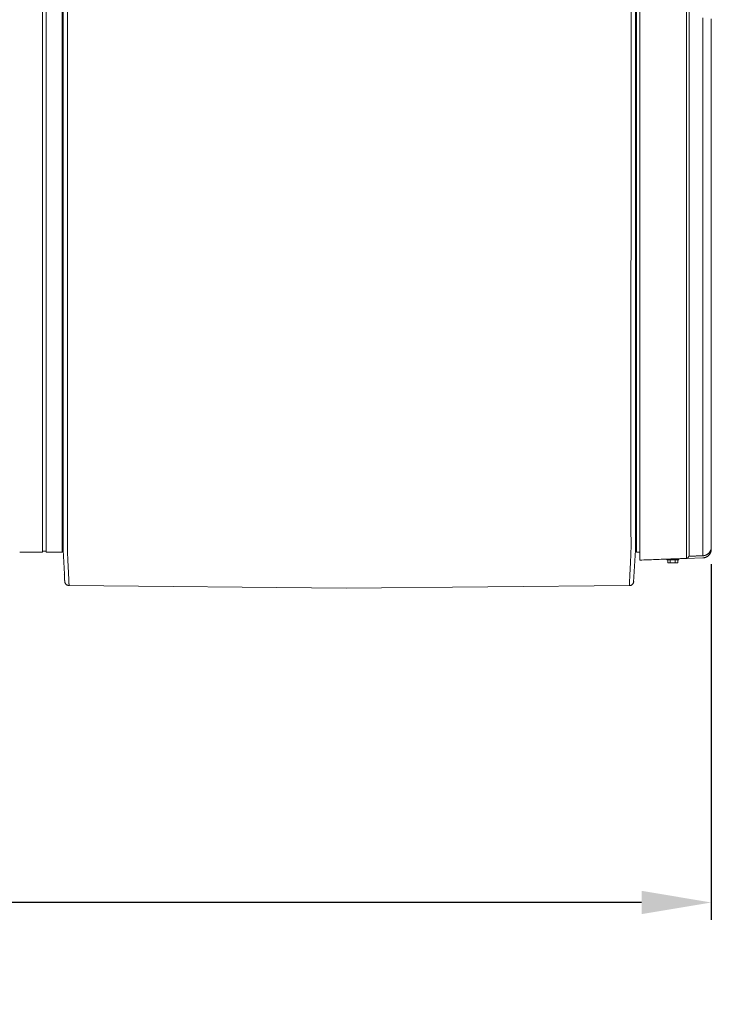
# Model space of a CAD drawing. Units: inches. Extents: x -184 to 187, y 0 to 225.
# Drawn here: x 19 to 59, y 124 to 180 of the extents above; entities that cross this region are included whole.
import ezdxf

# ---------------------------------------------------------------- set-up
doc = ezdxf.new("R2010")
doc.units = ezdxf.units.IN
doc.header["$MEASUREMENT"] = 0
doc.header["$PDMODE"] = 2
doc.header["$PDSIZE"] = 0.03
for name, color, linetype, lineweight in [('ACAD_LAYER_0', 7, 'Continuous', 0), ('Unnamed [1.1]', 7, 'Continuous', 0), ('Unnamed [1]', 7, 'Continuous', 0)]:
    doc.layers.add(name, color=color, linetype=linetype, lineweight=lineweight)
doc.styles.add('CK_TEXT_STYLE_0005', font='times.ttf', dxfattribs={"width": 0.75, "height": 4})
doc.styles.add('CK_TEXT_STYLE_0006', font='txt', dxfattribs={"width": 0.75, "height": 4})
doc.dimstyles.new('KEYCREATOR_DIMSTYLE', dxfattribs={"dimtxt": 4, "dimasz": 4, "dimexe": 1, "dimexo": 17, "dimgap": 1, "dimtad": 0, "dimtih": 1, "dimtoh": 1, "dimdec": 3, "dimzin": 4, "dimdsep": 46, "dimlunit": 3, "dimtxsty": 'CK_TEXT_STYLE_0005', "dimsah": 1, "dimcen": 0, "dimadec": 0, "dimazin": 0, "dimtfac": 1, "dimtdec": 3, "dimtofl": 0, "dimtmove": 0, "dimatfit": 3, "dimfxl": 1, "dimtolj": 1, "dimtzin": 0, "dimarcsym": 0})

# ---------------------------------------------------------------- blocks, each defined once
blk = doc.blocks.new('*D2')
at = {"layer": 'Defpoints', "color": 0}
for p in [(-58.563, 149.856), (58.906, 149.966), (58.906, 129.603)]:
    blk.add_point(p, dxfattribs=at)
at = {"layer": 'Unnamed [1]', "color": 18, "lineweight": -2, "true_color": 0x000000}
for p, q in [((-58.563, 148.856), (-58.563, 128.603)), ((58.906, 148.966), (58.906, 128.603)), ((-54.563, 129.603), (-7.375, 129.603)), ((54.906, 129.603), (7.712, 129.603))]:
    blk.add_line(p, q, dxfattribs=at)
at = {"layer": 'Unnamed [1]', "color": 18, "true_color": 0x000000}
for points in [[(-54.563, 130.27), (-54.563, 128.937), (-58.563, 129.603)], [(54.906, 128.937), (54.906, 130.27), (58.906, 129.603)]]:
    blk.add_solid(points, dxfattribs=at)
at = {"layer": 'Unnamed [1]', "color": 18, "lineweight": 0, "true_color": 0x000000, "insert": (0.168, 129.603), "char_height": 4, "attachment_point": 5, "line_spacing_factor": 0.96, "style": 'CK_TEXT_STYLE_0006'}
blk.add_mtext('\\A1;117-1/2\\P{OAD}', dxfattribs=at)

msp = doc.modelspace()

# ---------------------------------------------------------------- linework, layer by layer
at = {"layer": 'ACAD_LAYER_0', "color": 18, "linetype": 'Continuous', "lineweight": 0, "true_color": 0x000000}
msp.add_line((20.5640667, 149.7256231), (20.7740666, 149.7256231), dxfattribs=at)
at = {"layer": 'Unnamed [1.1]', "color": 18, "linetype": 'Continuous', "lineweight": 0, "true_color": 0x000000}
for p, q in [((54.8057957, 151.1439302), (54.8057957, 221.6785831)), ((54.6264594, 149.665656), (54.6264594, 221.4065484)), ((20.5640667, 153.5813556), (20.5640667, 219.2953556)), ((20.7740667, 219.2953556), (20.7740667, 153.5813556)), ((21.6940667, 153.5813556), (21.6940667, 219.2953556)), ((21.7547429, 186.4521613), (21.7519962, 151.3947765)), ((22.0047432, 186.4521417), (22.0019948, 151.3721418)), ((54.3047431, 186.4496118), (54.3019947, 151.3696119)), ((54.5519947, 151.3738679), (54.5547431, 186.4538675)), ((54.5547428, 186.4495938), (54.5519961, 151.3928149)), ((57.4774115, 186.0762511), (57.4773935, 151.1531823)), ((57.6403486, 186.0729849), (57.6403297, 151.1491001)), ((20.5640667, 153.5813556), (20.5640667, 151.4701436)), ((20.7740667, 153.5813556), (20.7740667, 151.4701436)), ((21.6940667, 153.5813556), (21.6940667, 151.4701436)), ((20.5640667, 151.4701515), (20.5640667, 149.6656756)), ((20.7740667, 151.4701515), (20.7740667, 149.6656756)), ((21.6940667, 151.4701515), (21.6940667, 149.6656756)), ((21.7519948, 151.3764366), (21.7519944, 151.3721739)), ((21.7519962, 151.3947765), (21.7519948, 151.3764367)), ((54.5519943, 151.3696048), (54.5519947, 151.3738676)), ((54.5519961, 151.3928149), (54.5519947, 151.3738677)), ((54.8057957, 149.2095491), (54.8057957, 151.1439302)), ((19.2640683, 149.6656756), (20.5640675, 149.6656756)), ((20.5640667, 149.7256235), (20.5640667, 149.6659743)), ((20.7740666, 149.6656756), (21.6940667, 149.6656756)), ((21.6940667, 149.7855672), (21.7515084, 149.7855672)), ((54.6264593, 149.7855477), (54.5518655, 149.7855477)), ((54.8057946, 149.665656), (54.6264593, 149.665656)), ((54.805797, 149.4797116), (54.8053037, 149.4796944)), ((57.6403208, 149.4300402), (58.4226214, 149.4573598)), ((56.3569628, 149.2637915), (56.3569628, 149.2150964)), ((57.0369628, 149.2150963), (56.3569628, 149.2150963)), ((56.4082876, 149.064833), (56.4082876, 149.2150963)), ((56.4082876, 149.064833), (56.4469629, 149.0450962)), ((56.4082878, 149.0647927), (56.446963, 149.0450559)), ((56.4469628, 149.0450963), (56.4804564, 149.0450963)), ((56.4804564, 149.0450963), (56.6969628, 149.0450963)), ((56.5526252, 149.064833), (56.5526252, 149.2150963)), ((56.6803518, 149.2750963), (57.0369628, 149.2750963)), ((56.6969628, 149.0450963), (56.9134691, 149.0450963)), ((56.8413003, 149.064833), (56.8413003, 149.2150963)), ((56.8719628, 149.2817923), (56.8719628, 149.2811718)), ((56.8719628, 149.2811718), (56.8719628, 149.2817921)), ((56.8719628, 149.281212), (56.8719628, 149.2817902)), ((56.8719628, 149.28179), (56.8719628, 149.281212)), ((56.9134691, 149.0450963), (56.9469628, 149.0450963)), ((56.9469629, 149.0450561), (56.9856378, 149.0647927)), ((56.946963, 149.0450964), (56.9856379, 149.064833)), ((56.9856379, 149.064833), (56.9856379, 149.2150963)), ((56.9856379, 149.0647928), (56.9856379, 149.215056)), ((57.0369627, 149.2150964), (57.0369627, 149.2750964)), ((57.0369627, 149.2150559), (57.0369627, 149.2750558)), ((57.4773681, 149.302437), (58.4198712, 149.3353746)), ((54.4533135, 147.9472646), (54.4551105, 147.9568123))]:
    msp.add_line(p, q, dxfattribs=at)
at = {"layer": 'Unnamed [1.1]', "color": 18, "linetype": 'Continuous', "lineweight": 0, "true_color": 0x000000, "extrusion": (0, 0, -1)}
for points in [[(-58.4226231, 151.149901), (-58.4226333, 152.6049729), (-58.4226408, 154.060042), (-58.4226458, 155.5151095), (-58.4226486, 156.9701763), (-58.4226494, 158.4252435), (-58.4226484, 159.8803122), (-58.422646, 161.3353834), (-58.4226424, 162.7904582), (-58.4226378, 164.2455375), (-58.4226325, 165.7006225), (-58.4226267, 167.1557143), (-58.4226207, 168.6108138), (-58.4226148, 170.065922), (-58.4226091, 171.5210402), (-58.422604, 172.9761692), (-58.4225996, 174.4313102), (-58.4225963, 175.8864642), (-58.4225943, 177.3416323), (-58.4225938, 178.7968155), (-58.4225952, 180.2520148)], [(-58.9058973, 151.1659417), (-58.9058974, 151.7343251), (-58.9058974, 152.3008202), (-58.9058974, 152.865488), (-58.9058974, 153.42839), (-58.9058974, 153.9895873), (-58.9058973, 154.549141), (-58.9058971, 155.1071125), (-58.905897, 155.663563), (-58.9058968, 156.2185536), (-58.9058966, 156.7721456), (-58.9058963, 157.3244002), (-58.905896, 157.8753786), (-58.9058957, 158.425142), (-58.9058953, 158.9737517), (-58.905895, 159.5212689), (-58.9058945, 160.0677547), (-58.9058941, 160.6139148), (-58.9058936, 161.160327), (-58.9058931, 161.706861), (-58.9058925, 162.2533866), (-58.9058919, 162.7997735), (-58.9058914, 163.3458915), (-58.9058908, 163.8916103), (-58.9058903, 164.4367997), (-58.9058898, 164.9813752), (-58.9058893, 165.5254358), (-58.9058888, 166.0691264), (-58.9058884, 166.6125919), (-58.9058879, 167.1559772), (-58.9058875, 167.699427), (-58.9058871, 168.2430862), (-58.9058867, 168.7870997), (-58.9058863, 169.3313099), (-58.905886, 169.875464), (-58.9058856, 170.4195646), (-58.9058852, 170.9636141), (-58.9058848, 171.5076149), (-58.9058844, 172.0515696), (-58.9058841, 172.5954806), (-58.9058837, 173.1393504), (-58.9058833, 173.6831813), (-58.905883, 174.2269759), (-58.9058826, 174.7707367), (-58.9058822, 175.314466), (-58.9058818, 175.8581664), (-58.9058815, 176.4018403), (-58.9058811, 176.9454901), (-58.9058807, 177.4891184), (-58.9058804, 178.0327276), (-58.90588, 178.5763201), (-58.9058796, 179.1198984), (-58.9058793, 179.6634649), (-58.9058789, 180.2070222)], [(-21.7519063, 150.2498486), (-21.7519098, 150.2951183), (-21.7519134, 150.3405668), (-21.751917, 150.3861875), (-21.7519206, 150.4319738), (-21.7519242, 150.4779189), (-21.7519279, 150.5240161), (-21.7519315, 150.5702589), (-21.7519351, 150.6166405), (-21.7519388, 150.6631542), (-21.7519425, 150.7097934), (-21.7519461, 150.7565513), (-21.7519498, 150.8034214), (-21.7519535, 150.8503968), (-21.7519572, 150.897471), (-21.7519609, 150.9446373), (-21.7519646, 150.9918889), (-21.7519683, 151.0392192), (-21.751972, 151.0866215), (-21.7519758, 151.1340892), (-21.7519795, 151.1816155), (-21.7519832, 151.2291939), (-21.751987, 151.2768175), (-21.7519907, 151.3244797), (-21.7519944, 151.3721739)], [(-22.0021751, 149.7773969), (-22.0012568, 149.823104), (-22.0005407, 149.8693083), (-22.0000093, 149.9159834), (-21.999645, 149.9631032), (-21.9994303, 150.0106415), (-21.9993477, 150.058572), (-21.9993797, 150.1068686), (-21.9995087, 150.1555049), (-21.9997172, 150.2044549), (-21.9999876, 150.2536922), (-22.0003026, 150.3031906), (-22.0006444, 150.352924), (-22.0009957, 150.402866), (-22.0013388, 150.4529906), (-22.0016563, 150.5032714), (-22.0019305, 150.5536823), (-22.002148, 150.6042008), (-22.0023104, 150.6548198), (-22.0024235, 150.7055359), (-22.0024929, 150.7563456), (-22.0025244, 150.8072457), (-22.0025237, 150.8582327), (-22.0024964, 150.9093033), (-22.0024482, 150.9604541), (-22.0023849, 151.0116816), (-22.0023121, 151.0629827), (-22.0022355, 151.1143537), (-22.0021607, 151.1657915), (-22.0020936, 151.2172926), (-22.0020398, 151.2688536), (-22.0020049, 151.3204711), (-22.0019948, 151.3721418)], [(-54.3017327, 149.7748673), (-54.3024702, 149.8206497), (-54.303045, 149.8669205), (-54.3034711, 149.9136539), (-54.3037628, 149.9608239), (-54.3039341, 150.008405), (-54.3039994, 150.0563711), (-54.3039727, 150.1046966), (-54.3038681, 150.1533557), (-54.3037, 150.2023224), (-54.3034823, 150.2515711), (-54.3032293, 150.301076), (-54.3029552, 150.3508111), (-54.3026741, 150.4007508), (-54.3024002, 150.4508692), (-54.3021476, 150.5011405), (-54.3019305, 150.551539), (-54.3017599, 150.6020425), (-54.3016343, 150.6526442), (-54.3015491, 150.7033409), (-54.3014995, 150.7541295), (-54.301481, 150.8050068), (-54.3014889, 150.8559697), (-54.3015185, 150.907015), (-54.3015652, 150.9581395), (-54.3016243, 151.0093402), (-54.3016911, 151.0606139), (-54.3017611, 151.1119574), (-54.3018295, 151.1633675), (-54.3018918, 151.2148412), (-54.3019431, 151.2663753), (-54.301979, 151.3179666), (-54.3019947, 151.3696119)], [(-54.5519062, 150.247245), (-54.5519097, 150.292516), (-54.5519133, 150.337966), (-54.5519169, 150.3835881), (-54.5519205, 150.4293758), (-54.5519241, 150.4753223), (-54.5519278, 150.521421), (-54.5519314, 150.5676652), (-54.551935, 150.6140482), (-54.5519387, 150.6605633), (-54.5519424, 150.7072039), (-54.551946, 150.7539633), (-54.5519497, 150.8008347), (-54.5519534, 150.8478116), (-54.5519571, 150.8948872), (-54.5519608, 150.9420549), (-54.5519645, 150.989308), (-54.5519682, 151.0366397), (-54.5519719, 151.0840435), (-54.5519757, 151.1315127), (-54.5519794, 151.1790405), (-54.5519831, 151.2266203), (-54.5519869, 151.2742454), (-54.5519906, 151.3219091), (-54.5519943, 151.3696048)], [(-57.4773935, 151.1531823), (-57.4773813, 151.0620981), (-57.4773703, 150.9713647), (-57.4773606, 150.8811753), (-57.4773522, 150.7917232), (-57.477345, 150.7032018), (-57.477339, 150.6158044), (-57.4773342, 150.5297244), (-57.4773305, 150.4451549), (-57.477328, 150.3622894), (-57.4773265, 150.2813212), (-57.4773261, 150.2024435), (-57.4773267, 150.1258498), (-57.4773284, 150.0517332), (-57.477331, 149.9802873), (-57.4773346, 149.9117051), (-57.4773391, 149.8461802), (-57.4773445, 149.783889), (-57.4773505, 149.7249414), (-57.4773569, 149.6694307), (-57.4773634, 149.6174498), (-57.4773697, 149.5690921), (-57.4773757, 149.5244505), (-57.4773809, 149.4836182), (-57.4773852, 149.4466885), (-57.4773882, 149.4137543), (-57.4773898, 149.384909), (-57.4773897, 149.3602455), (-57.4773875, 149.3398571), (-57.4773831, 149.3238369), (-57.4773762, 149.312278), (-57.4773664, 149.3052736), (-57.4773536, 149.3029168)], [(-57.6403297, 151.1491001), (-57.6403185, 151.0639499), (-57.64031, 150.9791386), (-57.6403039, 150.8948498), (-57.6402998, 150.8112672), (-57.6402977, 150.7285744), (-57.6402971, 150.646955), (-57.6402978, 150.5665927), (-57.6402996, 150.4876713), (-57.6403022, 150.4103742), (-57.6403052, 150.3348852), (-57.6403086, 150.261388), (-57.6403119, 150.1900661), (-57.6403149, 150.1211033), (-57.6403174, 150.0546831), (-57.6403191, 149.9909893), (-57.6403196, 149.9302055), (-57.640319, 149.8724974), (-57.6403172, 149.8179594), (-57.6403146, 149.7666677), (-57.6403114, 149.7186988), (-57.6403079, 149.6741289), (-57.6403043, 149.6330345), (-57.6403009, 149.5954919), (-57.6402979, 149.5615775), (-57.6402957, 149.5313677), (-57.6402944, 149.5049387), (-57.6402943, 149.482367), (-57.6402956, 149.4637289), (-57.6402987, 149.4491009), (-57.6403038, 149.4385591), (-57.6403111, 149.4321801), (-57.6403208, 149.4300402)], [(-58.4226231, 151.149901), (-58.422581, 151.0661461), (-58.4225484, 150.982726), (-58.4225245, 150.8998206), (-58.4225083, 150.8176099), (-58.4224992, 150.7362736), (-58.4224963, 150.6559919), (-58.4224988, 150.5769444), (-58.4225057, 150.4993112), (-58.4225164, 150.4232722), (-58.42253, 150.3490073), (-58.4225456, 150.2766963), (-58.4225625, 150.2065192), (-58.4225797, 150.138656), (-58.4225966, 150.0732864), (-58.4226122, 150.0105905), (-58.4226258, 149.9507481), (-58.4226367, 149.8939218), (-58.4226449, 149.8402052), (-58.4226507, 149.7896744), (-58.4226544, 149.7424057), (-58.4226562, 149.6984752), (-58.4226564, 149.6579592), (-58.4226551, 149.6209339), (-58.4226527, 149.5874754), (-58.4226494, 149.55766), (-58.4226454, 149.5315639), (-58.422641, 149.5092633), (-58.4226364, 149.4908344), (-58.4226319, 149.4763534), (-58.4226277, 149.4658965), (-58.4226241, 149.4595399), (-58.4226214, 149.4573598)], [(-58.905824, 149.9577504), (-58.9058898, 149.954917), (-58.9059239, 149.9555455), (-58.9059325, 149.9593261), (-58.9059218, 149.965949), (-58.9058979, 149.9751044), (-58.9058672, 149.9864824), (-58.9058359, 149.9997731), (-58.9058099, 150.0146732), (-58.9057921, 150.0310283), (-58.9057815, 150.0488329), (-58.9057775, 150.0680878), (-58.905779, 150.0887942), (-58.9057852, 150.110953), (-58.9057951, 150.1345651), (-58.905808, 150.1596315), (-58.9058229, 150.1861532), (-58.9058389, 150.2141311), (-58.9058552, 150.2435663), (-58.9058709, 150.2744597), (-58.905885, 150.3068122), (-58.9058969, 150.3406129), (-58.9059065, 150.3758028), (-58.9059141, 150.412311), (-58.9059198, 150.4500667), (-58.9059238, 150.4889988), (-58.9059262, 150.5290365), (-58.9059273, 150.5701089), (-58.9059272, 150.6121451), (-58.9059261, 150.6550741), (-58.9059241, 150.6988251), (-58.9059215, 150.7433271), (-58.9059184, 150.7885093), (-58.905915, 150.8343006), (-58.9059115, 150.8806303), (-58.905908, 150.9274273), (-58.9059047, 150.9746209), (-58.9059018, 151.02214), (-58.9058995, 151.0699138), (-58.9058979, 151.1178713), (-58.9058972, 151.1659417)], [(-22.0875169, 147.9319756), (-22.0860228, 147.9665788), (-22.0844668, 148.002912), (-22.0828433, 148.0409526), (-22.0811462, 148.0806781), (-22.0793698, 148.122066), (-22.0775082, 148.1650938), (-22.0755556, 148.209739), (-22.0735061, 148.2559791), (-22.0713539, 148.3037916), (-22.0690932, 148.3531541), (-22.066718, 148.404044), (-22.0642226, 148.4564387), (-22.0616012, 148.5103159), (-22.0588478, 148.565653), (-22.0559567, 148.6224275), (-22.052922, 148.6806169), (-22.0497433, 148.7401967), (-22.0464426, 148.8011342), (-22.0430472, 148.8633947), (-22.0395844, 148.9269435), (-22.0360817, 148.9917458), (-22.0325664, 149.057767), (-22.0290659, 149.1249724), (-22.0256076, 149.1933271), (-22.0222188, 149.2627966), (-22.0189269, 149.333346), (-22.0157593, 149.4049408), (-22.0127434, 149.4775461), (-22.0099064, 149.5511273), (-22.0072759, 149.6256496), (-22.0048791, 149.7010784), (-22.0027435, 149.7773789)], [(-54.3010151, 149.7748492), (-54.2988726, 149.6985516), (-54.2964708, 149.6231257), (-54.2938369, 149.5486061), (-54.2909981, 149.4750276), (-54.2879814, 149.4024248), (-54.2848139, 149.3308325), (-54.2815228, 149.2602853), (-54.2781352, 149.1908181), (-54.2746781, 149.1224655), (-54.2711786, 149.0552623), (-54.267664, 148.9892431), (-54.2641612, 148.9244427), (-54.2606974, 148.8608957), (-54.2572997, 148.798637), (-54.2539953, 148.7377012), (-54.2508111, 148.678123), (-54.2477689, 148.6199351), (-54.2448684, 148.563162), (-54.242104, 148.5078263), (-54.23947, 148.4539504), (-54.2369607, 148.4015568), (-54.2345704, 148.3506681), (-54.2322935, 148.3013066), (-54.2301242, 148.2534949), (-54.228057, 148.2072555), (-54.226086, 148.1626109), (-54.2242057, 148.1195836), (-54.2224103, 148.078196), (-54.2206942, 148.0384707), (-54.2190516, 148.0004302), (-54.217477, 147.9640969), (-54.2159646, 147.9294933)], [(-57.4773528, 149.3029281), (-57.4828692, 149.3031882), (-57.4883603, 149.3037153), (-57.493817, 149.3045033), (-57.4992304, 149.3055457), (-57.5045913, 149.3068364), (-57.5098908, 149.3083691), (-57.51512, 149.3101374), (-57.5202696, 149.3121352), (-57.5253309, 149.314356), (-57.5302946, 149.3167937), (-57.5351519, 149.3194419), (-57.5398938, 149.3222945), (-57.5445111, 149.325345), (-57.5489949, 149.3285872), (-57.5533362, 149.3320149), (-57.557526, 149.3356218), (-57.5615552, 149.3394015), (-57.5654148, 149.3433479), (-57.5690959, 149.3474546), (-57.5725894, 149.3517153), (-57.5758863, 149.3561238), (-57.5789776, 149.3606737), (-57.5818543, 149.3653589), (-57.5845073, 149.3701731), (-57.5869277, 149.3751098), (-57.5892687, 149.380149), (-57.5917023, 149.3852366), (-57.5942472, 149.3903162), (-57.5969222, 149.3953311), (-57.5997463, 149.4002247), (-57.6027381, 149.4049405), (-57.6059165, 149.4094218), (-57.6093004, 149.4136121), (-57.6129086, 149.4174547), (-57.6167598, 149.420893), (-57.6208729, 149.4238705), (-57.6252667, 149.4263306), (-57.6299601, 149.4282166), (-57.6349719, 149.429472), (-57.6403208, 149.4300402)], [(-58.9047463, 149.921516), (-58.9042626, 149.9018865), (-58.9039889, 149.8877842), (-58.9038161, 149.8763159), (-58.9036366, 149.8646629), (-58.9033878, 149.8517092), (-58.9030516, 149.838042), (-58.9026118, 149.8243226), (-58.9020455, 149.8110775), (-58.9013024, 149.7982938), (-58.9003255, 149.7858241), (-58.8990577, 149.7735209), (-58.8974417, 149.7612367), (-58.8954207, 149.7488238), (-58.8929373, 149.7361349), (-58.889945, 149.7230563), (-58.8864387, 149.7096108), (-58.8824237, 149.6958548), (-58.8779054, 149.681845), (-58.8728892, 149.667638), (-58.8673804, 149.6532903), (-58.8613843, 149.6388587), (-58.8549064, 149.6243996), (-58.8479519, 149.6099697), (-58.8405262, 149.5956256), (-58.8326348, 149.5814238), (-58.8242828, 149.5674211), (-58.8154757, 149.5536739), (-58.8062189, 149.540239), (-58.7965192, 149.5271644), (-58.7863897, 149.5144645), (-58.7758449, 149.5021454), (-58.7648994, 149.4902129), (-58.7535678, 149.4786732), (-58.7418645, 149.4675321), (-58.7298043, 149.4567956), (-58.7174017, 149.4464697), (-58.7046712, 149.4365604), (-58.6916273, 149.4270736), (-58.6782848, 149.4180153), (-58.6646581, 149.4093915), (-58.6507618, 149.4012081), (-58.6366104, 149.3934712), (-58.6222186, 149.3861866), (-58.6076009, 149.3793605), (-58.5927719, 149.3729986), (-58.5777461, 149.3671071), (-58.5625381, 149.3616918), (-58.5471625, 149.3567588), (-58.5316339, 149.3523141), (-58.5159667, 149.3483635), (-58.5001757, 149.3449131), (-58.4842752, 149.3419688), (-58.46828, 149.3395367), (-58.4522046, 149.3376226), (-58.4360635, 149.3362326), (-58.4198713, 149.3353726)], [(-58.4226214, 149.4573598), (-58.4237859, 149.4574019), (-58.4249504, 149.4574468), (-58.4261147, 149.4574945), (-58.427279, 149.4575451), (-58.428443, 149.4575985), (-58.429607, 149.4576546), (-58.4307708, 149.4577136), (-58.4319344, 149.4577755), (-58.4330979, 149.4578401), (-58.4342612, 149.4579075), (-58.4354244, 149.4579777), (-58.4365874, 149.4580507), (-58.4377502, 149.4581266), (-58.4389128, 149.4582052), (-58.4400752, 149.4582866), (-58.4412374, 149.4583708), (-58.4423995, 149.4584578), (-58.4435613, 149.4585476), (-58.4447229, 149.4586401), (-58.4458843, 149.4587355), (-58.4470454, 149.4588336), (-58.4482064, 149.4589345), (-58.449367, 149.4590381), (-58.4505275, 149.4591446)], [(-58.4505316, 149.4591473), (-58.4585642, 149.4599623), (-58.4665853, 149.4609107), (-58.4745924, 149.4619914), (-58.4825834, 149.4632035), (-58.4905559, 149.464546), (-58.4985077, 149.4660176), (-58.5064366, 149.4676175), (-58.5143403, 149.4693446), (-58.5222166, 149.4711979), (-58.530063, 149.4731762), (-58.5378775, 149.4752787), (-58.5456578, 149.4775041), (-58.5534015, 149.4798516), (-58.5611064, 149.48232), (-58.5687702, 149.4849083), (-58.5763908, 149.4876155), (-58.5839658, 149.4904405), (-58.5914929, 149.4933824), (-58.5989699, 149.49644), (-58.6063946, 149.4996123), (-58.6137647, 149.5028982), (-58.6210778, 149.5062969), (-58.6283319, 149.5098071), (-58.6355245, 149.5134279)], [(-58.4661945, 149.3391335), (-58.4869806, 149.3423662), (-58.5075906, 149.3465157), (-58.527995, 149.3515606), (-58.5481644, 149.3574795), (-58.5680693, 149.364251), (-58.5876802, 149.3718538), (-58.6069677, 149.3802665), (-58.6259023, 149.3894676), (-58.6444545, 149.3994358), (-58.6625949, 149.4101498), (-58.6802939, 149.4215881), (-58.6975222, 149.4337294), (-58.7142502, 149.4465523), (-58.7304485, 149.4600354), (-58.7460876, 149.4741574), (-58.761138, 149.4888968), (-58.7755703, 149.5042322), (-58.789355, 149.5201424), (-58.8024627, 149.5366058), (-58.8148637, 149.5536013), (-58.8265288, 149.5711072), (-58.8374284, 149.5891024), (-58.847533, 149.6075653), (-58.8568133, 149.6264746), (-58.8652396, 149.645809), (-58.8726799, 149.6654905), (-58.8790779, 149.6854386), (-58.8845178, 149.7056277), (-58.8890837, 149.7260325), (-58.8928599, 149.7466274), (-58.8959305, 149.7673871), (-58.8983798, 149.7882861), (-58.9002918, 149.809299), (-58.9017509, 149.8304003), (-58.9028412, 149.8515645), (-58.9036469, 149.8727663), (-58.9042522, 149.8939802), (-58.9047412, 149.9151807), (-58.9051983, 149.9363425), (-58.9057075, 149.9574399)], [(-58.6348619, 149.513037), (-58.654952, 149.5239385), (-58.6744753, 149.5357912), (-58.6934046, 149.5485557), (-58.711713, 149.5621924), (-58.7293733, 149.5766619), (-58.7463587, 149.5919247), (-58.7626419, 149.6079413), (-58.778196, 149.6246722), (-58.792994, 149.6420779), (-58.8070087, 149.660119), (-58.8202132, 149.678756), (-58.8325803, 149.6979493), (-58.8440831, 149.7176596), (-58.8546945, 149.7378473), (-58.8643874, 149.7584729), (-58.8731349, 149.779497), (-58.8809098, 149.8008801), (-58.8876851, 149.8225827), (-58.8934339, 149.8445652), (-58.8981289, 149.8667884), (-58.9017432, 149.8892125), (-58.9042498, 149.9117982), (-58.9056216, 149.934506), (-58.9058315, 149.9572964)], [(-56.4804564, 149.0450963), (-56.4773824, 149.0451322), (-56.4743305, 149.0452398), (-56.4712984, 149.0454184), (-56.4682839, 149.0456678), (-56.4652849, 149.0459875), (-56.462299, 149.046377), (-56.4593241, 149.046836), (-56.456358, 149.0473638), (-56.4533984, 149.0479603), (-56.4504432, 149.0486248), (-56.4474901, 149.0493569), (-56.444537, 149.0501563), (-56.4415815, 149.0510225), (-56.4386216, 149.051955), (-56.4356549, 149.0529534), (-56.4326793, 149.0540173), (-56.4296926, 149.0551463), (-56.4266925, 149.0563398), (-56.4236768, 149.0575975), (-56.4206434, 149.0589189), (-56.41759, 149.0603036), (-56.4145144, 149.0617511), (-56.4114143, 149.0632611), (-56.4082876, 149.064833)], [(-56.4189999, 149.0596417), (-56.4185591, 149.0598408), (-56.4181178, 149.0600413), (-56.417676, 149.060243), (-56.4172339, 149.0604462), (-56.4167912, 149.0606506), (-56.4163481, 149.0608564), (-56.4159046, 149.0610636), (-56.4154606, 149.0612721), (-56.4150161, 149.0614819), (-56.4145711, 149.0616931), (-56.4141256, 149.0619057), (-56.4136797, 149.0621196), (-56.4132332, 149.0623349), (-56.4127863, 149.0625515), (-56.4123388, 149.0627695), (-56.4118908, 149.0629888), (-56.4114423, 149.0632095), (-56.4109933, 149.0634316), (-56.4105437, 149.063655), (-56.4100936, 149.0638798), (-56.409643, 149.064106), (-56.4091917, 149.0643336), (-56.40874, 149.0645625), (-56.4082876, 149.0647928)], [(-56.5526252, 149.064833), (-56.5494985, 149.0632611), (-56.5463985, 149.0617511), (-56.5433229, 149.0603036), (-56.5402694, 149.0589189), (-56.537236, 149.0575975), (-56.5342204, 149.0563398), (-56.5312203, 149.0551463), (-56.5282335, 149.0540173), (-56.5252579, 149.0529534), (-56.5222913, 149.051955), (-56.5193313, 149.0510225), (-56.5163759, 149.0501563), (-56.5134227, 149.0493569), (-56.5104696, 149.0486248), (-56.5075144, 149.0479603), (-56.5045549, 149.0473638), (-56.5015887, 149.046836), (-56.4986139, 149.046377), (-56.495628, 149.0459875), (-56.4926289, 149.0456678), (-56.4896144, 149.0454184), (-56.4865823, 149.0452398), (-56.4835304, 149.0451322), (-56.4804564, 149.0450963)], [(-56.6969628, 149.0450963), (-56.6908148, 149.0451322), (-56.6847109, 149.0452398), (-56.6786467, 149.0454184), (-56.6726178, 149.0456678), (-56.6666197, 149.0459875), (-56.6606479, 149.046377), (-56.6546981, 149.046836), (-56.6487659, 149.0473638), (-56.6428468, 149.0479603), (-56.6369364, 149.0486248), (-56.6310302, 149.0493569), (-56.6251239, 149.0501563), (-56.619213, 149.0510225), (-56.6132931, 149.051955), (-56.6073597, 149.0529534), (-56.6014086, 149.0540173), (-56.5954351, 149.0551463), (-56.5894349, 149.0563398), (-56.5834036, 149.0575975), (-56.5773367, 149.0589189), (-56.5712299, 149.0603036), (-56.5650786, 149.0617511), (-56.5588785, 149.0632611), (-56.5526252, 149.064833)], [(-56.6969628, 149.045056), (-56.6968166, 149.0450561), (-56.6966704, 149.0450561), (-56.6965242, 149.0450562), (-56.6963781, 149.0450564), (-56.696232, 149.0450566), (-56.6960859, 149.0450568), (-56.6959398, 149.0450571), (-56.6957938, 149.0450574), (-56.6956479, 149.0450578), (-56.6955019, 149.0450582), (-56.695356, 149.0450587), (-56.6952101, 149.0450592), (-56.6950642, 149.0450597), (-56.6949184, 149.0450603), (-56.6947726, 149.0450609), (-56.6946268, 149.0450616), (-56.6944811, 149.0450623), (-56.6943353, 149.0450631), (-56.6941897, 149.0450639), (-56.694044, 149.0450647), (-56.6938984, 149.0450656), (-56.6937528, 149.0450666), (-56.6936072, 149.0450675), (-56.6934616, 149.0450685)], [(-56.8413003, 149.064833), (-56.835047, 149.0632611), (-56.8288469, 149.0617511), (-56.8226957, 149.0603036), (-56.8165888, 149.0589189), (-56.8105219, 149.0575975), (-56.8044906, 149.0563398), (-56.7984905, 149.0551463), (-56.792517, 149.0540173), (-56.7865658, 149.0529534), (-56.7806325, 149.051955), (-56.7747126, 149.0510225), (-56.7688017, 149.0501563), (-56.7628954, 149.0493569), (-56.7569892, 149.0486248), (-56.7510788, 149.0479603), (-56.7451597, 149.0473638), (-56.7392274, 149.046836), (-56.7332776, 149.046377), (-56.7273059, 149.0459875), (-56.7213078, 149.0456678), (-56.7152788, 149.0454184), (-56.7092146, 149.0452398), (-56.7031107, 149.0451322), (-56.6969628, 149.0450963)], [(-56.7004639, 149.0450685), (-56.7003184, 149.0450675), (-56.7001728, 149.0450666), (-56.7000272, 149.0450656), (-56.6998815, 149.0450647), (-56.6997359, 149.0450639), (-56.6995902, 149.0450631), (-56.6994445, 149.0450623), (-56.6992987, 149.0450616), (-56.699153, 149.0450609), (-56.6990072, 149.0450603), (-56.6988613, 149.0450597), (-56.6987155, 149.0450592), (-56.6985696, 149.0450587), (-56.6984236, 149.0450582), (-56.6982777, 149.0450578), (-56.6981317, 149.0450574), (-56.6979857, 149.0450571), (-56.6978397, 149.0450568), (-56.6976936, 149.0450566), (-56.6975475, 149.0450564), (-56.6974014, 149.0450562), (-56.6972552, 149.0450561), (-56.697109, 149.0450561), (-56.6969628, 149.045056)], [(-56.9134691, 149.0450963), (-56.9103951, 149.0451322), (-56.9073432, 149.0452398), (-56.9043111, 149.0454184), (-56.9012966, 149.0456678), (-56.8982976, 149.0459875), (-56.8953117, 149.046377), (-56.8923368, 149.046836), (-56.8893707, 149.0473638), (-56.8864111, 149.0479603), (-56.8834559, 149.0486248), (-56.8805028, 149.0493569), (-56.8775497, 149.0501563), (-56.8745942, 149.0510225), (-56.8716343, 149.051955), (-56.8686676, 149.0529534), (-56.865692, 149.0540173), (-56.8627053, 149.0551463), (-56.8597052, 149.0563398), (-56.8566895, 149.0575975), (-56.8536561, 149.0589189), (-56.8506027, 149.0603036), (-56.8475271, 149.0617511), (-56.844427, 149.0632611), (-56.8413003, 149.064833)], [(-56.9134691, 149.045056), (-56.9134144, 149.045056), (-56.9133597, 149.0450561), (-56.913305, 149.0450561), (-56.9132503, 149.0450562), (-56.9131956, 149.0450563), (-56.9131409, 149.0450565), (-56.9130862, 149.0450566), (-56.9130316, 149.0450568), (-56.9129769, 149.045057), (-56.9129222, 149.0450573), (-56.9128676, 149.0450575), (-56.912813, 149.0450578), (-56.9127583, 149.0450581), (-56.9127037, 149.0450584), (-56.9126491, 149.0450588), (-56.9125945, 149.0450592), (-56.9125399, 149.0450596), (-56.9124853, 149.04506), (-56.9124308, 149.0450604), (-56.9123762, 149.0450609), (-56.9123216, 149.0450614), (-56.9122671, 149.0450619), (-56.9122126, 149.0450625), (-56.912158, 149.0450631)], [(-56.9856379, 149.064833), (-56.9825112, 149.0632611), (-56.9794112, 149.0617511), (-56.9763356, 149.0603036), (-56.9732821, 149.0589189), (-56.9702487, 149.0575975), (-56.9672331, 149.0563398), (-56.964233, 149.0551463), (-56.9612462, 149.0540173), (-56.9582706, 149.0529534), (-56.955304, 149.051955), (-56.952344, 149.0510225), (-56.9493886, 149.0501563), (-56.9464354, 149.0493569), (-56.9434823, 149.0486248), (-56.9405271, 149.0479603), (-56.9375676, 149.0473638), (-56.9346014, 149.046836), (-56.9316266, 149.046377), (-56.9286407, 149.0459875), (-56.9256416, 149.0456678), (-56.9226271, 149.0454184), (-56.919595, 149.0452398), (-56.9165431, 149.0451322), (-56.9134691, 149.0450963)], [(-56.9856379, 149.0647928), (-56.9851417, 149.0645402), (-56.9846463, 149.0642893), (-56.9841514, 149.0640401), (-56.9836573, 149.0637925), (-56.9831638, 149.0635465), (-56.9826709, 149.0633022), (-56.9821787, 149.0630595), (-56.9816871, 149.0628185), (-56.9811962, 149.0625791), (-56.9807058, 149.0623414), (-56.9802161, 149.0621053), (-56.979727, 149.0618708), (-56.9792384, 149.0616379), (-56.9787505, 149.0614067), (-56.9782631, 149.0611771), (-56.9777763, 149.0609491), (-56.97729, 149.0607228), (-56.9768043, 149.0604981), (-56.9763192, 149.0602749), (-56.9758345, 149.0600534), (-56.9753504, 149.0598335), (-56.9748669, 149.0596153), (-56.9743838, 149.0593986), (-56.9739012, 149.0591835)], [(-58.4188088, 149.3348671), (-58.418795, 149.3348666), (-58.4187813, 149.3348661), (-58.4187675, 149.3348657), (-58.4187538, 149.3348655), (-58.41874, 149.3348654), (-58.4187263, 149.3348654), (-58.4187126, 149.3348655), (-58.4186989, 149.3348658), (-58.4186852, 149.3348661), (-58.4186715, 149.3348666), (-58.4186578, 149.3348672), (-58.4186441, 149.3348679), (-58.4186304, 149.3348687), (-58.4186167, 149.3348697), (-58.4186031, 149.3348707), (-58.4185894, 149.3348719), (-58.4185758, 149.3348732), (-58.4185621, 149.3348747), (-58.4185485, 149.3348762), (-58.4185348, 149.3348778), (-58.4185212, 149.3348796), (-58.4185076, 149.3348815), (-58.418494, 149.3348835), (-58.4184804, 149.3348857)], [(-58.4198753, 149.3352595), (-58.41983, 149.3352294), (-58.4197848, 149.3352004), (-58.4197397, 149.3351727), (-58.4196946, 149.3351462), (-58.4196496, 149.3351209), (-58.4196047, 149.3350968), (-58.4195599, 149.3350739), (-58.4195151, 149.3350522), (-58.4194704, 149.3350316), (-58.4194258, 149.3350123), (-58.4193813, 149.3349942), (-58.4193368, 149.3349773), (-58.4192924, 149.3349615), (-58.4192481, 149.334947), (-58.4192038, 149.3349337), (-58.4191596, 149.3349215), (-58.4191155, 149.3349106), (-58.4190715, 149.3349008), (-58.4190275, 149.3348922), (-58.4189836, 149.3348848), (-58.4189398, 149.3348786), (-58.4188961, 149.3348736), (-58.4188524, 149.3348698), (-58.4188088, 149.3348671)], [(-58.418809, 149.334867), (-58.42079, 149.3349644), (-58.4227708, 149.3350684), (-58.4247514, 149.3351791), (-58.4267317, 149.3352963), (-58.4287117, 149.3354202), (-58.4306914, 149.3355507), (-58.4326707, 149.3356878), (-58.4346496, 149.3358316), (-58.436628, 149.3359819), (-58.438606, 149.3361388), (-58.4405835, 149.3363023), (-58.4425604, 149.3364724), (-58.4445368, 149.3366491), (-58.4465125, 149.3368324), (-58.4484876, 149.3370223), (-58.4504621, 149.3372188), (-58.4524358, 149.3374218), (-58.4544088, 149.3376314), (-58.456381, 149.3378476), (-58.4583523, 149.3380704), (-58.4603229, 149.3382997), (-58.4622925, 149.3385356), (-58.4642612, 149.3387781), (-58.466229, 149.3390271)], [(-58.4198753, 149.3352595), (-58.4218125, 149.3353304), (-58.4237493, 149.3354093), (-58.4256857, 149.3354961), (-58.4276215, 149.3355909), (-58.4295568, 149.3356936), (-58.4314916, 149.3358042), (-58.4334258, 149.3359227), (-58.4353594, 149.3360491), (-58.4372924, 149.3361834), (-58.4392247, 149.3363255), (-58.4411563, 149.3364755), (-58.4430873, 149.3366333), (-58.4450175, 149.3367989), (-58.446947, 149.3369724), (-58.4488756, 149.3371536), (-58.4508035, 149.3373427), (-58.4527306, 149.3375395), (-58.4546568, 149.337744), (-58.4565821, 149.3379563), (-58.4585065, 149.3381763), (-58.46043, 149.3384041), (-58.4623525, 149.3386395), (-58.464274, 149.3388827), (-58.4661945, 149.3391335)], [(-21.8408578, 148.0744661), (-21.8402841, 148.0859833), (-21.8396977, 148.0977842), (-21.8390985, 148.1098677), (-21.8384866, 148.1222325), (-21.837862, 148.1348773), (-21.8372248, 148.1478009), (-21.8365748, 148.1610021), (-21.8359122, 148.1744796), (-21.835237, 148.1882321), (-21.834549, 148.2022584), (-21.8338485, 148.2165573), (-21.8331353, 148.2311275), (-21.8324095, 148.2459677), (-21.831671, 148.2610767), (-21.83092, 148.2764532), (-21.8301563, 148.2920961), (-21.8293801, 148.308004), (-21.8285913, 148.3241756), (-21.8277899, 148.3406099), (-21.8269759, 148.3573054), (-21.8261494, 148.374261), (-21.8253103, 148.3914753), (-21.8244587, 148.4089472), (-21.8235946, 148.4266754)], [(-21.8452873, 147.9868956), (-21.8451218, 147.9901083), (-21.8449546, 147.9933593), (-21.8447858, 147.9966486), (-21.8446154, 147.9999762), (-21.8444433, 148.0033419), (-21.8442695, 148.0067457), (-21.844094, 148.0101876), (-21.8439169, 148.0136675), (-21.8437381, 148.0171853), (-21.8435577, 148.0207411), (-21.8433756, 148.0243346), (-21.8431919, 148.0279659), (-21.8430065, 148.0316349), (-21.8428195, 148.0353416), (-21.8426307, 148.0390859), (-21.8424404, 148.0428677), (-21.8422483, 148.0466869), (-21.8420547, 148.0505436), (-21.8418593, 148.0544376), (-21.8416623, 148.058369), (-21.8414637, 148.0623375), (-21.8412634, 148.0663433), (-21.8410615, 148.0703862), (-21.8408578, 148.0744661)], [(-21.8454386, 147.9842527), (-21.8454317, 147.9843628), (-21.8454249, 147.9844728), (-21.8454181, 147.9845828), (-21.8454113, 147.9846929), (-21.8454046, 147.984803), (-21.845398, 147.984913), (-21.8453914, 147.9850231), (-21.8453849, 147.9851332), (-21.8453784, 147.9852433), (-21.8453719, 147.9853534), (-21.8453655, 147.9854635), (-21.8453592, 147.9855736), (-21.8453529, 147.9856837), (-21.8453467, 147.9857939), (-21.8453405, 147.985904), (-21.8453344, 147.9860142), (-21.8453283, 147.9861243), (-21.8453223, 147.9862345), (-21.8453163, 147.9863447), (-21.8453104, 147.9864548), (-21.8453046, 147.986565), (-21.8452987, 147.9866752), (-21.845293, 147.9867854), (-21.8452873, 147.9868956)], [(-21.8455693, 147.9824953), (-21.8456717, 147.9812061), (-21.8457934, 147.97982), (-21.8459308, 147.9783626), (-21.8460802, 147.9768595), (-21.8462378, 147.9753363), (-21.8464002, 147.9738185), (-21.8465636, 147.9723318), (-21.8467243, 147.9709019), (-21.8468788, 147.9695542), (-21.8470233, 147.9683144), (-21.8471542, 147.9672082), (-21.8472679, 147.966261), (-21.8473606, 147.9654985), (-21.8474287, 147.9649464), (-21.8474686, 147.9646302), (-21.8474767, 147.9645755), (-21.8474504, 147.9647991), (-21.8473925, 147.9652827), (-21.8473069, 147.9659991), (-21.8471974, 147.9669212), (-21.847068, 147.9680218), (-21.8469225, 147.9692738), (-21.846765, 147.97065), (-21.8465992, 147.9721232), (-21.8464291, 147.9736664), (-21.8462586, 147.9752524), (-21.8460915, 147.9768539), (-21.8459319, 147.9784439), (-21.8457836, 147.9799953), (-21.8456504, 147.9814808), (-21.8455364, 147.9828732), (-21.8454453, 147.9841456)], [(-21.8455147, 147.9832908), (-21.847104, 147.9677112), (-21.8497389, 147.9523673), (-21.85338, 147.9372966), (-21.8579881, 147.9225363), (-21.8635237, 147.9081238), (-21.8699475, 147.8940964), (-21.8772203, 147.8804914), (-21.8853026, 147.867346), (-21.8941552, 147.8546977), (-21.9037386, 147.8425838), (-21.9140137, 147.8310414), (-21.924941, 147.8201081), (-21.9364812, 147.809821), (-21.948595, 147.8002174), (-21.961243, 147.7913348), (-21.9743859, 147.7832104), (-21.9879845, 147.7758816), (-22.0019992, 147.7693855), (-22.0163909, 147.7637596), (-22.0311201, 147.7590412), (-22.0461476, 147.7552676), (-22.061434, 147.752476), (-22.07694, 147.7507039), (-22.0926262, 147.7499885)], [(-22.0384213, 147.7564871), (-22.0406475, 147.7559802), (-22.0428774, 147.755494), (-22.0451109, 147.7550283), (-22.0473479, 147.7545831), (-22.0495882, 147.7541585), (-22.0518318, 147.7537544), (-22.0540785, 147.7533709), (-22.0563283, 147.7530078), (-22.058581, 147.7526654), (-22.0608365, 147.7523434), (-22.0630948, 147.7520419), (-22.0653557, 147.751761), (-22.0676191, 147.7515005), (-22.0698849, 147.7512606), (-22.072153, 147.7510411), (-22.0744234, 147.7508421), (-22.0766958, 147.7506636), (-22.0789703, 147.7505056), (-22.0812466, 147.750368), (-22.0835247, 147.7502509), (-22.0858045, 147.7501542), (-22.0880859, 147.750078), (-22.0903688, 147.7500222), (-22.092653, 147.7499869)], [(-22.0867891, 147.9326028), (-22.0868203, 147.9325762), (-22.0868516, 147.9325496), (-22.0868828, 147.932523), (-22.086914, 147.9324964), (-22.0869453, 147.9324698), (-22.0869766, 147.9324432), (-22.0870078, 147.9324166), (-22.0870391, 147.93239), (-22.0870704, 147.9323634), (-22.0871017, 147.9323368), (-22.087133, 147.9323102), (-22.0871644, 147.9322836), (-22.0871957, 147.932257), (-22.0872271, 147.9322305), (-22.0872584, 147.9322039), (-22.0872898, 147.9321773), (-22.0873211, 147.9321507), (-22.0873525, 147.9321242), (-22.0873839, 147.9320976), (-22.0874153, 147.932071), (-22.0874467, 147.9320445), (-22.0874782, 147.9320179), (-22.0875096, 147.9319914), (-22.0875411, 147.9319648)], [(-22.0949278, 147.7590535), (-22.094646, 147.764915), (-22.0943593, 147.7708968), (-22.0940676, 147.7769985), (-22.0937708, 147.7832202), (-22.0934691, 147.7895615), (-22.0931623, 147.7960224), (-22.0928506, 147.8026028), (-22.0925338, 147.8093024), (-22.0922121, 147.8161212), (-22.0918853, 147.823059), (-22.0915536, 147.8301157), (-22.0912169, 147.837291), (-22.0908753, 147.844585), (-22.0905286, 147.8519973), (-22.090177, 147.859528), (-22.0898204, 147.8671768), (-22.0894588, 147.8749436), (-22.0890923, 147.8828282), (-22.0887208, 147.8908306), (-22.0883444, 147.8989505), (-22.087963, 147.9071878), (-22.0875766, 147.9155424), (-22.0871853, 147.9240141), (-22.0867891, 147.9326028)], [(-22.0949368, 147.7588493), (-22.0946545, 147.7647246), (-22.0943674, 147.7707187), (-22.0940754, 147.7768311), (-22.0937787, 147.7830617), (-22.0934772, 147.7894101), (-22.0931709, 147.795876), (-22.0928598, 147.802459), (-22.092544, 147.809159), (-22.0922233, 147.8159756), (-22.0918979, 147.8229085), (-22.0915677, 147.8299573), (-22.0912327, 147.8371218), (-22.0908929, 147.8444017), (-22.0905483, 147.8517967), (-22.090199, 147.8593065), (-22.0898449, 147.8669307), (-22.089486, 147.8746692), (-22.0891224, 147.8825214), (-22.088754, 147.8904873), (-22.0883808, 147.8985664), (-22.0880028, 147.9067584), (-22.0876201, 147.9150631), (-22.0872326, 147.9234802), (-22.0868403, 147.9320093)], [(-22.0926534, 147.7499869), (-22.0926523, 147.7499869), (-22.0926512, 147.7499869), (-22.09265, 147.7499869), (-22.0926489, 147.749987), (-22.0926478, 147.749987), (-22.0926466, 147.749987), (-22.0926455, 147.7499871), (-22.0926444, 147.7499871), (-22.0926432, 147.7499872), (-22.0926421, 147.7499872), (-22.092641, 147.7499873), (-22.0926398, 147.7499873), (-22.0926387, 147.7499874), (-22.0926376, 147.7499875), (-22.0926364, 147.7499876), (-22.0926353, 147.7499876), (-22.0926342, 147.7499877), (-22.092633, 147.7499878), (-22.0926319, 147.7499879), (-22.0926308, 147.749988), (-22.0926296, 147.7499881), (-22.0926285, 147.7499882), (-22.0926274, 147.7499884), (-22.0926262, 147.7499885)], [(-22.0949368, 147.7588493), (-22.0948404, 147.7581282), (-22.0947439, 147.7574375), (-22.0946476, 147.7567772), (-22.0945513, 147.7561473), (-22.0944551, 147.7555478), (-22.094359, 147.7549788), (-22.094263, 147.7544403), (-22.094167, 147.7539324), (-22.0940712, 147.753455), (-22.0939755, 147.7530083), (-22.09388, 147.7525922), (-22.0937845, 147.7522068), (-22.0936893, 147.751852), (-22.0935941, 147.7515281), (-22.0934992, 147.7512349), (-22.0934044, 147.7509725), (-22.0933098, 147.750741), (-22.0932154, 147.7505404), (-22.0931212, 147.7503706), (-22.0930272, 147.7502319), (-22.0929334, 147.7501241), (-22.0928398, 147.7500473), (-22.0927465, 147.7500015), (-22.0926534, 147.7499869)], [(-54.2084774, 147.756295), (-54.2087601, 147.7621723), (-54.2090479, 147.7681683), (-54.2093407, 147.7742828), (-54.2096385, 147.7805155), (-54.2099414, 147.7868661), (-54.2102493, 147.7933342), (-54.2105622, 147.7999196), (-54.2108801, 147.8066219), (-54.211203, 147.8134409), (-54.2115309, 147.8203763), (-54.2118638, 147.8274277), (-54.2122016, 147.8345949), (-54.2125444, 147.8418776), (-54.2128922, 147.8492754), (-54.2132449, 147.856788), (-54.2136026, 147.8644152), (-54.2139652, 147.8721566), (-54.2143327, 147.880012), (-54.2147052, 147.887981), (-54.2150825, 147.8960634), (-54.2154648, 147.9042588), (-54.2158519, 147.9125669), (-54.216244, 147.9209875), (-54.2166409, 147.9295201)], [(-54.2167009, 147.9301257), (-54.2162995, 147.9215349), (-54.2159032, 147.9130612), (-54.215512, 147.9047046), (-54.2151259, 147.8964653), (-54.2147449, 147.8883435), (-54.214369, 147.8803393), (-54.2139982, 147.8724529), (-54.2136326, 147.8646843), (-54.2132721, 147.8570338), (-54.2129168, 147.8495014), (-54.2125666, 147.8420874), (-54.2122216, 147.8347919), (-54.2118818, 147.8276149), (-54.2115472, 147.8205568), (-54.2112178, 147.8136175), (-54.2108936, 147.8067973), (-54.2105746, 147.8000962), (-54.2102609, 147.7935145), (-54.2099524, 147.7870523), (-54.2096492, 147.7807097), (-54.2093512, 147.7744868), (-54.2090586, 147.7683839), (-54.2087712, 147.762401), (-54.2084891, 147.7565384)], [(-54.2085204, 147.7562969), (-54.2086149, 147.7555874), (-54.2087094, 147.7549072), (-54.2088038, 147.7542565), (-54.2088981, 147.7536353), (-54.2089924, 147.7530437), (-54.2090866, 147.7524816), (-54.2091808, 147.751949), (-54.2092748, 147.7514462), (-54.2093687, 147.7509729), (-54.2094625, 147.7505294), (-54.2095562, 147.7501156), (-54.2096498, 147.7497316), (-54.2097432, 147.7493773), (-54.2098365, 147.7490529), (-54.2099296, 147.7487583), (-54.2100226, 147.7484937), (-54.2101153, 147.7482589), (-54.210208, 147.7480542), (-54.2103004, 147.7478794), (-54.2103926, 147.7477346), (-54.2104846, 147.7476199), (-54.2105764, 147.7475354), (-54.210668, 147.7474809), (-54.2107594, 147.7474566)], [(-54.2107594, 147.7474566), (-54.2107606, 147.7474565), (-54.2107619, 147.7474564), (-54.2107632, 147.7474562), (-54.2107644, 147.7474561), (-54.2107657, 147.747456), (-54.210767, 147.7474559), (-54.2107682, 147.7474558), (-54.2107695, 147.7474558), (-54.2107708, 147.7474557), (-54.210772, 147.7474556), (-54.2107733, 147.7474555), (-54.2107746, 147.7474555), (-54.2107758, 147.7474554), (-54.2107771, 147.7474554), (-54.2107783, 147.7474553), (-54.2107796, 147.7474553), (-54.2107809, 147.7474553), (-54.2107821, 147.7474552), (-54.2107834, 147.7474552), (-54.2107847, 147.7474552), (-54.2107859, 147.7474552), (-54.2107872, 147.7474552), (-54.2107885, 147.7474552), (-54.2107897, 147.7474552)], [(-54.2553065, 147.7518594), (-54.2534691, 147.7515168), (-54.2516297, 147.751188), (-54.2497883, 147.7508732), (-54.2479449, 147.7505722), (-54.2460996, 147.7502851), (-54.2442526, 147.7500119), (-54.2424037, 147.7497525), (-54.2405532, 147.749507), (-54.238701, 147.7492753), (-54.2368472, 147.7490575), (-54.2349919, 147.7488535), (-54.2331352, 147.7486633), (-54.231277, 147.748487), (-54.2294175, 147.7483245), (-54.2275566, 147.7481758), (-54.2256946, 147.7480409), (-54.2238314, 147.7479198), (-54.221967, 147.7478125), (-54.2201017, 147.747719), (-54.2182353, 147.7476393), (-54.216368, 147.7475734), (-54.2144998, 147.7475213), (-54.2126308, 147.7474829), (-54.210761, 147.7474583)], [(-54.2107915, 147.7474603), (-54.2256008, 147.7480354), (-54.2401826, 147.7494598), (-54.254512, 147.7517095), (-54.2685644, 147.7547606), (-54.282315, 147.7585893), (-54.2957391, 147.7631718), (-54.308812, 147.768484), (-54.3215087, 147.7745023), (-54.3338048, 147.7812026), (-54.3456753, 147.7885611), (-54.3570955, 147.7965539), (-54.3680407, 147.8051572), (-54.3784862, 147.8143471), (-54.3884072, 147.8240997), (-54.3977789, 147.8343911), (-54.4065767, 147.8451975), (-54.4147757, 147.856495), (-54.4223512, 147.8682597), (-54.4292785, 147.8804677), (-54.4355328, 147.8930951), (-54.4410894, 147.9061182), (-54.4459235, 147.9195129), (-54.4500104, 147.9332555), (-54.4533254, 147.9473221)], [(-54.2159442, 147.9294826), (-54.2159759, 147.9295093), (-54.2160075, 147.9295361), (-54.2160391, 147.9295629), (-54.2160707, 147.9295897), (-54.2161023, 147.9296164), (-54.2161339, 147.9296432), (-54.2161655, 147.92967), (-54.2161971, 147.9296968), (-54.2162286, 147.9297236), (-54.2162602, 147.9297503), (-54.2162917, 147.9297771), (-54.2163233, 147.9298039), (-54.2163548, 147.9298307), (-54.2163863, 147.9298575), (-54.2164178, 147.9298843), (-54.2164493, 147.9299111), (-54.2164808, 147.9299379), (-54.2165122, 147.9299648), (-54.2165437, 147.9299916), (-54.2165752, 147.9300184), (-54.2166066, 147.9300452), (-54.216638, 147.930072), (-54.2166695, 147.9300989), (-54.2167009, 147.9301257)], [(-54.455235, 147.9576574), (-54.4554178, 147.9587571), (-54.4555955, 147.959858), (-54.4557678, 147.96096), (-54.455935, 147.9620632), (-54.4560968, 147.9631675), (-54.4562535, 147.9642729), (-54.4564048, 147.9653794), (-54.4565509, 147.966487), (-54.4566917, 147.9675956), (-54.4568272, 147.9687053), (-54.4569574, 147.969816), (-54.4570823, 147.9709277), (-54.4572019, 147.9720404), (-54.4573161, 147.9731541), (-54.457425, 147.9742688), (-54.4575286, 147.9753844), (-54.4576269, 147.9765009), (-54.4577198, 147.9776183), (-54.4578073, 147.9787367), (-54.4578895, 147.9798559), (-54.4579663, 147.980976), (-54.4580377, 147.9820969), (-54.4581037, 147.9832187), (-54.4581643, 147.9843413)]]:
    msp.add_lwpolyline(points, dxfattribs=at)
at = {"layer": 'Unnamed [1.1]', "color": 18, "linetype": 'Continuous', "lineweight": 0, "true_color": 0x000000}
for points in [[(57.6403208, 149.4300402), (57.6729166, 149.4311785), (57.7055124, 149.4323168), (57.7381083, 149.4334551), (57.7707042, 149.4345934), (57.8033001, 149.4357317), (57.835896, 149.4368701), (57.8684919, 149.4380084), (57.9010878, 149.4391467), (57.9336838, 149.440285), (57.9662797, 149.4414233), (57.9988756, 149.4425616), (58.0314716, 149.4436999), (58.0640675, 149.4448382), (58.0966634, 149.4459765), (58.1292593, 149.4471148), (58.1618552, 149.448253), (58.1944511, 149.4493913), (58.2270469, 149.4505296), (58.2596428, 149.4516679), (58.2922386, 149.4528062), (58.3248343, 149.4539445), (58.3574301, 149.4550827), (58.3900258, 149.456221), (58.4226215, 149.4573593)], [(54.8054616, 149.2095374), (54.9167825, 149.213428), (55.0281057, 149.2173186), (55.139431, 149.2212093), (55.2507581, 149.2251001), (55.3620869, 149.2289909), (55.4734171, 149.2328818), (55.5847485, 149.2367727), (55.6960809, 149.2406636), (55.8074141, 149.2445546), (55.9187479, 149.2484456), (56.0300821, 149.2523365), (56.1414164, 149.2562275), (56.2527507, 149.2601185), (56.3640848, 149.2640095), (56.4754183, 149.2679005), (56.5867512, 149.2717914), (56.6980833, 149.2756823), (56.8094142, 149.2795732), (56.9207438, 149.283464), (57.0320718, 149.2873548), (57.1433982, 149.2912455), (57.2547226, 149.2951361), (57.3660448, 149.2990267), (57.4773647, 149.3029172)]]:
    msp.add_lwpolyline(points, dxfattribs=at)
at = {"layer": 'Unnamed [1]', "color": 18, "linetype": 'Continuous', "lineweight": 0, "true_color": 0x000000}
for p, q in [((21.7519063, 150.2498486), (21.7515084, 149.7855672)), ((54.5519062, 150.247245), (54.5518655, 149.7855477)), ((21.7515084, 149.7855672), (21.8244587, 148.4089472)), ((54.5518655, 149.7855477), (54.4533254, 147.9473221)), ((22.0927465, 147.7500015), (37.9863369, 147.6032764)), ((37.9863369, 147.6032764), (54.2107695, 147.7474558))]:
    msp.add_line(p, q, dxfattribs=at)

# ---------------------------------------------------------------- dimensions: what is measured, and where the dimension line sits
at = {"layer": 'Unnamed [1]', "color": 18, "lineweight": 0, "true_color": 0x000000}
dim = msp.add_linear_dim(base=(58.9059218, 129.603294), p1=(-58.5634854, 149.8561783), p2=(58.9059218, 149.965949), text='117-1/2\\P{OAD}', dimstyle='KEYCREATOR_DIMSTYLE', override={"dimexo": 1, "dimdec": 6, "dimlunit": 5, "dimtxsty": 'CK_TEXT_STYLE_0006', "dimtdec": 6, "dimfrac": 2}, dxfattribs=at)
dim.commit()
dim.dimension.update_dxf_attribs({"geometry": '*D2', "text_midpoint": (0.1684058, 129.603294), "dimtype": 160})

doc.saveas('drawing.dxf')
